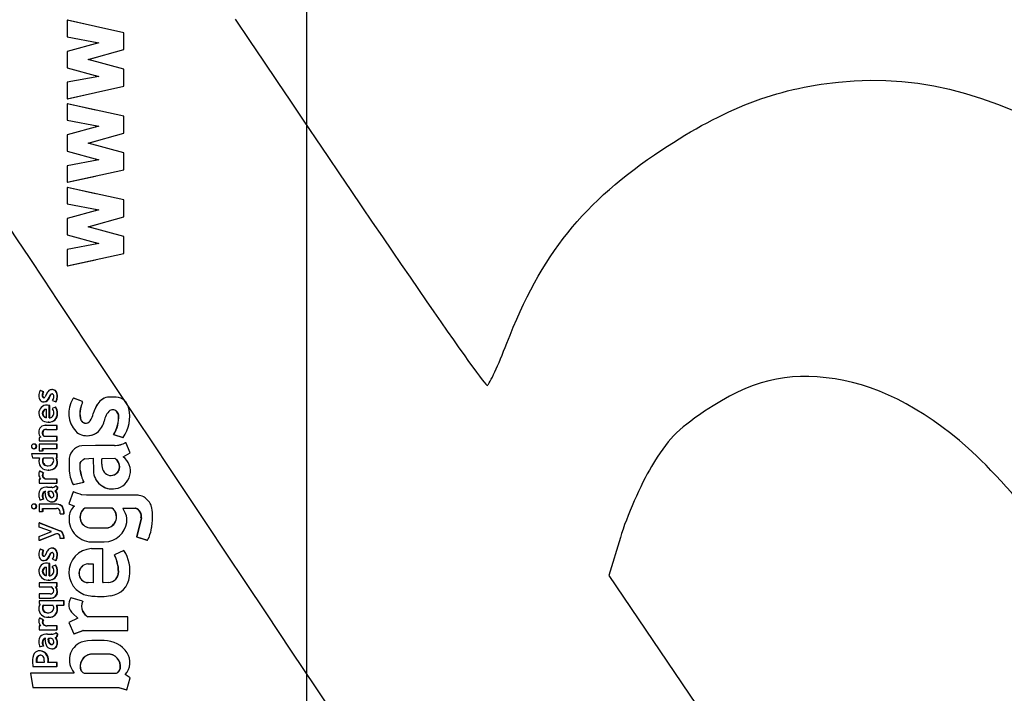
# Model space of a CAD drawing. Units: millimetres. Extents: x 0 to 356, y -76 to 204.
# Drawn here: x 103 to 129, y 81 to 99 of the extents above; entities that cross this region are included whole.
import ezdxf
from ezdxf import colors
from ezdxf.entities.mleader import LeaderData, LeaderLine
from ezdxf.math import Vec2, Vec3

# ---------------------------------------------------------------- set-up
doc = ezdxf.new("R2010")
doc.units = ezdxf.units.MM
doc.layers.add('C-430-TPU-80-EM1', color=7, linetype='Continuous')
doc.layers.add('Predeterminado', color=7, linetype='Continuous')

# ---------------------------------------------------------------- blocks, each defined once
blk = doc.blocks.new('_DOT')
at = {"color": 0}
blk.add_line((0, 0), (-1, 0), dxfattribs=at)
at = {"color": 0, "const_width": 0.333}
blk.add_lwpolyline([(-0.1665, 0, 1), (0.1665, 0, 1)], format="xyb", close=True, dxfattribs=at)
blk = doc.blocks.new('SE')
at = {"layer": 'C-430-TPU-80-EM1', "color": 7, "linetype": 'Continuous'}
for p, q in [((110.399, 56.309), (110.399, 155.709)), ((104.055, 98.667), (104.047, 98.667)), ((105.55, 98.339), (104.047, 98.667)), ((104.047, 98.667), (104.047, 98.233)), ((104.799, 98.503), (104.055, 98.667)), ((104.047, 98.233), (104.885, 98.074)), ((105.55, 97.889), (105.55, 98.339)), ((104.885, 98.074), (104.047, 97.843)), ((104.604, 97.629), (105.55, 97.889)), ((104.798, 98.091), (104.884, 98.074)), ((104.884, 98.074), (104.798, 98.05)), ((104.884, 98.074), (104.885, 98.074)), ((104.047, 97.843), (104.047, 97.412)), ((104.606, 97.629), (104.604, 97.629)), ((105.55, 97.369), (104.604, 97.629)), ((104.606, 97.629), (104.799, 97.682)), ((104.799, 97.575), (104.606, 97.629)), ((104.047, 97.412), (104.885, 97.182)), ((105.55, 96.92), (105.55, 97.369)), ((104.885, 97.182), (104.047, 97.026)), ((104.798, 97.206), (104.884, 97.182)), ((104.884, 97.182), (104.798, 97.166)), ((104.884, 97.182), (104.885, 97.182)), ((104.047, 97.026), (104.047, 96.589)), ((104.047, 96.589), (105.55, 96.92)), ((104.055, 96.589), (104.047, 96.589)), ((104.055, 96.589), (104.799, 96.755)), ((104.799, 96.755), (104.799, 96.755)), ((104.055, 96.452), (104.047, 96.452)), ((105.55, 96.125), (104.047, 96.452)), ((104.047, 96.452), (104.047, 96.019)), ((104.799, 96.288), (104.055, 96.452)), ((105.55, 95.674), (105.55, 96.125)), ((104.047, 96.019), (104.885, 95.861)), ((104.885, 95.861), (104.047, 95.63)), ((104.798, 95.877), (104.884, 95.861)), ((104.884, 95.861), (104.798, 95.836)), ((104.884, 95.861), (104.885, 95.861)), ((104.047, 95.63), (104.047, 95.197)), ((104.604, 95.414), (105.55, 95.674)), ((104.606, 95.414), (104.604, 95.414)), ((105.55, 95.155), (104.604, 95.414)), ((104.606, 95.414), (104.799, 95.468)), ((104.799, 95.361), (104.606, 95.414)), ((104.047, 95.197), (104.885, 94.969)), ((104.798, 94.993), (104.884, 94.969)), ((105.55, 94.706), (105.55, 95.155)), ((104.885, 94.969), (104.047, 94.811)), ((104.047, 94.811), (104.047, 94.376)), ((104.884, 94.969), (104.798, 94.952)), ((104.884, 94.969), (104.885, 94.969)), ((104.047, 94.376), (105.55, 94.706)), ((104.055, 94.376), (104.799, 94.541)), ((104.799, 94.541), (104.799, 94.541)), ((104.055, 94.376), (104.047, 94.376)), ((104.055, 94.238), (104.047, 94.238)), ((105.55, 93.91), (104.047, 94.238)), ((104.047, 94.238), (104.047, 93.804)), ((104.799, 94.074), (104.055, 94.238)), ((104.047, 93.804), (104.885, 93.646)), ((105.55, 93.46), (105.55, 93.91)), ((104.885, 93.646), (104.047, 93.415)), ((104.604, 93.2), (105.55, 93.46)), ((104.798, 93.663), (104.884, 93.646)), ((104.884, 93.646), (104.798, 93.622)), ((104.884, 93.646), (104.885, 93.646)), ((104.047, 93.415), (104.047, 92.983)), ((104.606, 93.2), (104.604, 93.2)), ((105.55, 92.94), (104.604, 93.2)), ((104.606, 93.2), (104.799, 93.253)), ((104.799, 93.146), (104.606, 93.2)), ((104.047, 92.983), (104.885, 92.754)), ((105.55, 92.491), (105.55, 92.94)), ((104.885, 92.754), (104.047, 92.597)), ((104.798, 92.778), (104.884, 92.754)), ((104.884, 92.754), (104.798, 92.738)), ((104.884, 92.754), (104.885, 92.754)), ((104.047, 92.597), (104.047, 92.162)), ((104.047, 92.162), (105.55, 92.491)), ((104.055, 92.162), (104.047, 92.162)), ((104.055, 92.162), (104.799, 92.326)), ((104.799, 92.326), (104.799, 92.326)), ((103.341, 88.857), (103.326, 88.857)), ((103.412, 88.826), (103.326, 88.857)), ((103.426, 88.826), (103.341, 88.857)), ((103.395, 88.727), (103.381, 88.727)), ((103.426, 88.826), (103.412, 88.826)), ((103.497, 88.769), (103.459, 88.689)), ((103.563, 88.677), (103.603, 88.752)), ((103.575, 88.677), (103.615, 88.752)), ((103.615, 88.752), (103.603, 88.752)), ((103.651, 88.884), (103.64, 88.884)), ((103.753, 88.836), (103.742, 88.836)), ((103.436, 88.557), (103.422, 88.557)), ((103.522, 88.475), (103.509, 88.475)), ((103.57, 88.466), (103.509, 88.475)), ((103.582, 88.466), (103.522, 88.475)), ((103.575, 88.677), (103.563, 88.677)), ((103.582, 88.466), (103.57, 88.466)), ((103.57, 88.136), (103.57, 88.466)), ((103.582, 88.136), (103.582, 88.466)), ((103.653, 88.597), (103.74, 88.559)), ((103.74, 88.559), (103.772, 88.631)), ((103.751, 88.559), (103.74, 88.559)), ((103.751, 88.559), (103.782, 88.631)), ((103.772, 88.631), (103.78, 88.705)), ((103.782, 88.631), (103.772, 88.631)), ((103.79, 88.705), (103.78, 88.705)), ((103.782, 88.631), (103.79, 88.705)), ((104.214, 88.659), (104.193, 88.638)), ((104.22, 88.659), (104.214, 88.659)), ((104.452, 88.566), (104.214, 88.659)), ((104.455, 88.566), (104.22, 88.659)), ((104.447, 88.531), (104.452, 88.566)), ((104.45, 88.531), (104.447, 88.531)), ((104.45, 88.531), (104.455, 88.566)), ((104.455, 88.566), (104.452, 88.566)), ((104.855, 88.51), (104.856, 88.51)), ((104.983, 88.635), (104.985, 88.635)), ((105.347, 88.684), (105.159, 88.684)), ((103.399, 88.254), (103.385, 88.254)), ((103.487, 88.366), (103.487, 88.14)), ((103.732, 88.422), (103.649, 88.38)), ((103.742, 88.422), (103.732, 88.422)), ((103.79, 88.252), (103.78, 88.252)), ((104.798, 88.408), (104.798, 88.408)), ((105.279, 88.346), (105.284, 88.346)), ((105.403, 88.207), (105.409, 88.207)), ((103.487, 87.938), (103.474, 87.938)), ((103.771, 87.937), (103.484, 87.937)), ((103.535, 88.023), (103.547, 88.023)), ((103.554, 88.023), (103.542, 88.023)), ((103.554, 88.022), (103.566, 88.022)), ((103.728, 88.084), (103.717, 88.084)), ((103.782, 87.937), (103.771, 87.937)), ((103.771, 87.828), (103.771, 87.937)), ((103.782, 87.828), (103.782, 87.937)), ((104.409, 88.08), (104.405, 88.08)), ((104.519, 87.999), (104.517, 87.999)), ((103.399, 87.732), (103.385, 87.732)), ((103.412, 87.681), (103.398, 87.681)), ((103.426, 87.806), (103.412, 87.806)), ((103.5, 87.828), (103.771, 87.828)), ((103.782, 87.828), (103.771, 87.828)), ((105.275, 87.695), (105.28, 87.695)), ((105.275, 87.695), (105.521, 87.613)), ((105.28, 87.695), (105.529, 87.613)), ((103.176, 87.443), (103.16, 87.443)), ((103.221, 87.424), (103.205, 87.424)), ((103.348, 87.628), (103.304, 87.608)), ((103.304, 87.608), (103.304, 87.53)), ((103.304, 87.53), (103.771, 87.53)), ((103.771, 87.435), (103.304, 87.435)), ((103.304, 87.435), (103.304, 87.266)), ((103.771, 87.639), (103.432, 87.639)), ((103.782, 87.639), (103.771, 87.639)), ((103.771, 87.53), (103.771, 87.639)), ((103.782, 87.53), (103.771, 87.53)), ((103.782, 87.435), (103.771, 87.435)), ((103.771, 87.326), (103.771, 87.435)), ((103.782, 87.53), (103.782, 87.639)), ((103.782, 87.326), (103.782, 87.435)), ((104.558, 87.663), (104.56, 87.663)), ((105.521, 87.613), (105.529, 87.613)), ((105.593, 87.485), (105.601, 87.485)), ((105.715, 87.209), (105.601, 87.485)), ((103.771, 87.182), (103.102, 87.182)), ((103.102, 87.182), (103.129, 87.073)), ((103.176, 87.317), (103.16, 87.317)), ((103.221, 87.336), (103.205, 87.336)), ((103.239, 87.38), (103.223, 87.38)), ((103.304, 87.266), (103.393, 87.266)), ((103.393, 87.326), (103.771, 87.326)), ((103.393, 87.266), (103.393, 87.326)), ((103.407, 87.266), (103.393, 87.266)), ((103.407, 87.266), (103.407, 87.326)), ((103.782, 87.326), (103.771, 87.326)), ((103.782, 87.182), (103.771, 87.182)), ((103.771, 87.073), (103.771, 87.182)), ((103.782, 87.073), (103.782, 87.182)), ((105.296, 87.408), (104.436, 87.398)), ((105.291, 87.408), (104.796, 87.403)), ((104.796, 87.403), (104.796, 87.403)), ((105.291, 87.408), (105.296, 87.408)), ((105.529, 87.106), (105.715, 87.209)), ((103.129, 87.073), (103.315, 87.073)), ((103.401, 87.001), (103.387, 87.001)), ((103.415, 87.073), (103.66, 87.073)), ((103.441, 86.902), (103.427, 86.902)), ((103.743, 87.073), (103.771, 87.073)), ((103.779, 87.027), (103.769, 87.027)), ((103.78, 86.961), (103.769, 87.027)), ((103.782, 87.073), (103.771, 87.073)), ((103.79, 86.961), (103.779, 87.027)), ((103.79, 86.961), (103.78, 86.961)), ((104.095, 86.988), (104.095, 86.783)), ((104.385, 86.896), (104.39, 86.952)), ((104.389, 86.896), (104.385, 86.896)), ((104.385, 86.753), (104.385, 86.896)), ((104.389, 86.896), (104.394, 86.952)), ((104.389, 86.753), (104.389, 86.896)), ((104.39, 86.952), (104.411, 86.978)), ((104.394, 86.952), (104.39, 86.952)), ((104.394, 86.952), (104.414, 86.978)), ((104.411, 86.978), (104.457, 87.024)), ((104.414, 86.978), (104.411, 86.978)), ((104.414, 86.978), (104.461, 87.024)), ((104.457, 87.024), (104.483, 87.045)), ((104.461, 87.024), (104.457, 87.024)), ((104.461, 87.024), (104.486, 87.045)), ((104.483, 87.045), (104.499, 87.05)), ((104.486, 87.045), (104.483, 87.045)), ((104.486, 87.045), (104.502, 87.05)), ((104.499, 87.05), (104.731, 87.065)), ((104.502, 87.05), (104.499, 87.05)), ((104.502, 87.05), (104.732, 87.065)), ((104.731, 87.065), (104.739, 86.734)), ((104.959, 87.055), (104.985, 87.06)), ((104.964, 86.906), (104.959, 87.055)), ((104.985, 87.06), (105.311, 87.065)), ((105.416, 86.924), (105.423, 86.924)), ((103.325, 86.722), (103.31, 86.722)), ((103.404, 86.676), (103.31, 86.722)), ((103.417, 86.676), (103.325, 86.722)), ((103.417, 86.676), (103.404, 86.676)), ((103.536, 86.754), (103.549, 86.754)), ((103.557, 86.754), (103.544, 86.754)), ((103.558, 86.753), (103.57, 86.753)), ((103.728, 86.809), (103.718, 86.809)), ((104.389, 86.753), (104.385, 86.753)), ((103.345, 86.516), (103.304, 86.516)), ((103.304, 86.516), (103.304, 86.407)), ((103.304, 86.407), (103.771, 86.407)), ((103.399, 86.613), (103.385, 86.613)), ((103.433, 86.546), (103.419, 86.546)), ((103.771, 86.516), (103.504, 86.516)), ((103.782, 86.516), (103.771, 86.516)), ((103.771, 86.407), (103.771, 86.516)), ((103.782, 86.407), (103.771, 86.407)), ((103.782, 86.407), (103.782, 86.516)), ((104.204, 86.368), (104.481, 86.436)), ((104.209, 86.368), (104.484, 86.436)), ((104.484, 86.436), (104.481, 86.436)), ((103.462, 86.145), (103.468, 86.19)), ((103.507, 86.299), (103.494, 86.299)), ((103.527, 86.297), (103.627, 86.297)), ((103.545, 86.148), (103.551, 86.19)), ((103.557, 86.148), (103.545, 86.148)), ((103.551, 86.19), (103.595, 86.19)), ((103.557, 86.148), (103.563, 86.19)), ((103.638, 86.297), (103.627, 86.297)), ((103.735, 86.201), (103.724, 86.201)), ((103.755, 86.334), (103.744, 86.334)), ((103.772, 86.226), (103.762, 86.226)), ((103.774, 86.149), (103.764, 86.149)), ((103.784, 86.305), (103.774, 86.305)), ((103.774, 86.305), (103.78, 86.267)), ((103.79, 86.267), (103.78, 86.267)), ((103.784, 86.305), (103.79, 86.267)), ((104.204, 86.178), (104.09, 85.861)), ((104.209, 86.368), (104.204, 86.368)), ((104.209, 86.178), (104.204, 86.178)), ((104.297, 86.137), (104.204, 86.178)), ((104.302, 86.137), (104.209, 86.178)), ((104.302, 86.137), (104.297, 86.137)), ((104.323, 86.132), (104.297, 86.137)), ((104.327, 86.132), (104.302, 86.137)), ((104.327, 86.132), (104.323, 86.132)), ((104.385, 86.112), (104.323, 86.132)), ((104.389, 86.112), (104.327, 86.132)), ((104.389, 86.112), (104.385, 86.112)), ((104.426, 86.101), (104.385, 86.112)), ((104.43, 86.101), (104.389, 86.112)), ((105.227, 86.253), (105.231, 86.253)), ((103.176, 85.853), (103.16, 85.853)), ((103.406, 85.982), (103.32, 85.958)), ((103.335, 85.958), (103.32, 85.958)), ((103.419, 85.982), (103.335, 85.958)), ((103.399, 86.085), (103.385, 86.085)), ((103.419, 85.982), (103.406, 85.982)), ((103.646, 85.911), (103.635, 85.911)), ((103.64, 85.91), (103.652, 85.91)), ((103.752, 85.954), (103.742, 85.954)), ((103.79, 86.072), (103.78, 86.072)), ((104.09, 85.861), (104.235, 85.799)), ((104.43, 86.101), (104.426, 86.101)), ((104.561, 86.091), (104.426, 86.101)), ((104.563, 86.091), (104.43, 86.101)), ((104.563, 86.091), (104.561, 86.091)), ((105.927, 86.091), (104.561, 86.091)), ((105.948, 86.081), (105.927, 86.091)), ((106, 86.071), (105.948, 86.081)), ((106.031, 86.06), (106, 86.071)), ((106.072, 86.04), (106.031, 86.06)), ((106.088, 86.035), (106.072, 86.04)), ((106.113, 86.014), (106.088, 86.035)), ((106.222, 85.907), (106.113, 86.014)), ((106.243, 85.866), (106.222, 85.907)), ((106.264, 85.84), (106.243, 85.866)), ((103.176, 85.728), (103.16, 85.728)), ((103.221, 85.835), (103.205, 85.835)), ((103.221, 85.746), (103.205, 85.746)), ((103.239, 85.791), (103.223, 85.791)), ((103.76, 85.847), (103.304, 85.847)), ((103.304, 85.847), (103.304, 85.654)), ((103.304, 85.654), (103.393, 85.654)), ((103.393, 85.738), (103.761, 85.738)), ((103.393, 85.654), (103.393, 85.738)), ((103.407, 85.654), (103.393, 85.654)), ((103.407, 85.654), (103.407, 85.738)), ((103.781, 85.847), (103.771, 85.847)), ((103.857, 85.59), (103.954, 85.59)), ((103.916, 85.784), (103.907, 85.784)), ((103.963, 85.59), (103.954, 85.59)), ((105.237, 85.743), (104.509, 85.743)), ((105.521, 85.748), (105.854, 85.743)), ((105.534, 85.712), (105.529, 85.748)), ((105.529, 85.748), (105.865, 85.743)), ((105.854, 85.743), (105.865, 85.743)), ((106.269, 85.814), (106.264, 85.84)), ((106.279, 85.773), (106.269, 85.814)), ((106.289, 85.753), (106.279, 85.773)), ((106.3, 85.681), (106.289, 85.753)), ((106.31, 85.64), (106.3, 85.681)), ((106.31, 85.415), (106.31, 85.64)), ((103.319, 85.351), (103.304, 85.351)), ((103.304, 85.351), (103.846, 85.147)), ((103.304, 85.238), (103.304, 85.351)), ((103.319, 85.351), (103.855, 85.147)), ((106.001, 85.484), (105.878, 84.981)), ((106.013, 85.484), (105.889, 84.981)), ((106.001, 85.484), (106.013, 85.484)), ((106.289, 85.251), (106.3, 85.343)), ((106.3, 85.343), (106.31, 85.415)), ((103.626, 85.124), (103.304, 85.238)), ((103.304, 84.997), (103.626, 85.124)), ((103.855, 85.147), (103.846, 85.147)), ((103.932, 85.073), (103.923, 85.073)), ((104.685, 85.22), (105.089, 85.22)), ((106.238, 85.046), (106.258, 85.107)), ((106.258, 85.107), (106.269, 85.158)), ((106.269, 85.158), (106.279, 85.22)), ((106.279, 85.22), (106.289, 85.251)), ((103.665, 85.03), (103.304, 84.884)), ((103.304, 84.884), (103.304, 84.997)), ((103.319, 84.884), (103.304, 84.884)), ((103.677, 85.03), (103.319, 84.884)), ((103.677, 85.03), (103.665, 85.03)), ((103.954, 84.94), (103.857, 84.94)), ((103.963, 84.94), (103.954, 84.94)), ((104.708, 84.85), (104.709, 84.85)), ((104.748, 84.851), (104.747, 84.851)), ((104.747, 84.851), (105.026, 84.851)), ((105.026, 84.851), (105.151, 84.861)), ((105.878, 84.981), (105.889, 84.981)), ((105.878, 84.981), (106.157, 84.897)), ((105.889, 84.981), (106.17, 84.897)), ((106.157, 84.897), (106.17, 84.897)), ((103.341, 84.656), (103.326, 84.656)), ((103.412, 84.624), (103.326, 84.656)), ((103.426, 84.624), (103.341, 84.656)), ((103.426, 84.624), (103.412, 84.624)), ((103.497, 84.567), (103.459, 84.487)), ((103.563, 84.476), (103.603, 84.55)), ((103.575, 84.476), (103.615, 84.55)), ((103.615, 84.55), (103.603, 84.55)), ((103.651, 84.682), (103.64, 84.682)), ((103.753, 84.634), (103.742, 84.634)), ((104.687, 84.671), (104.686, 84.671)), ((104.99, 84.665), (104.686, 84.671)), ((104.819, 84.668), (104.687, 84.671)), ((104.99, 83.79), (104.99, 84.665)), ((105.542, 84.62), (105.296, 84.508)), ((105.549, 84.62), (105.301, 84.508)), ((105.542, 84.62), (105.549, 84.62)), ((103.395, 84.525), (103.381, 84.525)), ((103.436, 84.355), (103.422, 84.355)), ((103.522, 84.291), (103.509, 84.291)), ((103.57, 84.282), (103.509, 84.291)), ((103.582, 84.282), (103.522, 84.291)), ((103.575, 84.476), (103.563, 84.476)), ((103.653, 84.396), (103.74, 84.357)), ((103.74, 84.357), (103.772, 84.429)), ((103.751, 84.357), (103.74, 84.357)), ((103.751, 84.357), (103.782, 84.429)), ((103.772, 84.429), (103.78, 84.504)), ((103.782, 84.429), (103.772, 84.429)), ((103.79, 84.504), (103.78, 84.504)), ((103.782, 84.429), (103.79, 84.504)), ((105.296, 84.508), (105.301, 84.508)), ((103.399, 84.07), (103.385, 84.07)), ((103.487, 84.182), (103.487, 83.956)), ((103.582, 84.282), (103.57, 84.282)), ((103.57, 83.952), (103.57, 84.282)), ((103.582, 83.952), (103.582, 84.282)), ((103.732, 84.238), (103.649, 84.196)), ((103.742, 84.238), (103.732, 84.238)), ((103.79, 84.068), (103.78, 84.068)), ((104.596, 84.267), (104.731, 84.272)), ((104.599, 84.267), (104.596, 84.267)), ((104.599, 84.267), (104.732, 84.272)), ((104.731, 84.272), (104.731, 83.77)), ((105.403, 84.062), (105.41, 84.062)), ((103.771, 83.769), (103.304, 83.769)), ((103.304, 83.769), (103.304, 83.66)), ((103.535, 83.839), (103.547, 83.839)), ((103.554, 83.839), (103.542, 83.839)), ((103.554, 83.838), (103.566, 83.838)), ((103.728, 83.9), (103.717, 83.9)), ((103.782, 83.769), (103.771, 83.769)), ((103.771, 83.66), (103.771, 83.769)), ((103.782, 83.66), (103.782, 83.769)), ((104.599, 83.773), (104.596, 83.773)), ((104.731, 83.77), (104.596, 83.773)), ((104.732, 83.77), (104.599, 83.773)), ((105.011, 83.77), (104.99, 83.79)), ((105.137, 83.775), (105.009, 83.77)), ((105.14, 83.775), (105.011, 83.77)), ((105.137, 83.775), (105.14, 83.775)), ((103.304, 83.66), (103.625, 83.66)), ((103.766, 83.597), (103.732, 83.66)), ((103.732, 83.66), (103.771, 83.66)), ((103.776, 83.597), (103.743, 83.66)), ((103.776, 83.597), (103.766, 83.597)), ((103.78, 83.523), (103.766, 83.597)), ((103.782, 83.66), (103.771, 83.66)), ((103.79, 83.523), (103.776, 83.597)), ((103.79, 83.523), (103.78, 83.523)), ((103.598, 83.471), (103.304, 83.471)), ((103.304, 83.471), (103.304, 83.362)), ((103.304, 83.362), (103.607, 83.362)), ((103.954, 83.287), (103.304, 83.287)), ((103.304, 83.287), (103.304, 83.217)), ((103.619, 83.362), (103.607, 83.362)), ((103.963, 83.287), (103.954, 83.287)), ((103.954, 83.178), (103.954, 83.287)), ((103.963, 83.178), (103.963, 83.287)), ((104.148, 83.37), (104.141, 83.37)), ((104.452, 83.278), (104.141, 83.37)), ((104.455, 83.278), (104.148, 83.37)), ((104.455, 83.278), (104.452, 83.278)), ((104.665, 83.419), (104.667, 83.419)), ((103.304, 83.217), (103.332, 83.199)), ((103.401, 83.102), (103.387, 83.102)), ((103.414, 83.178), (103.665, 83.178)), ((103.443, 83.004), (103.429, 83.004)), ((103.758, 83.178), (103.954, 83.178)), ((103.79, 83.071), (103.78, 83.071)), ((103.963, 83.178), (103.954, 83.178)), ((104.455, 83.011), (104.452, 83.011)), ((103.325, 82.834), (103.31, 82.834)), ((103.404, 82.788), (103.31, 82.834)), ((103.417, 82.788), (103.325, 82.834)), ((103.399, 82.724), (103.385, 82.724)), ((103.417, 82.788), (103.404, 82.788)), ((103.532, 82.855), (103.544, 82.855)), ((103.554, 82.855), (103.541, 82.855)), ((103.555, 82.855), (103.568, 82.855)), ((103.728, 82.912), (103.717, 82.912)), ((104.328, 82.827), (104.09, 82.714)), ((104.198, 82.95), (104.328, 82.827)), ((104.589, 82.868), (104.587, 82.868)), ((105.653, 82.868), (104.587, 82.868)), ((105.653, 82.499), (105.653, 82.868)), ((103.345, 82.628), (103.304, 82.628)), ((103.304, 82.628), (103.304, 82.519)), ((103.304, 82.519), (103.771, 82.519)), ((103.433, 82.657), (103.419, 82.657)), ((103.771, 82.628), (103.504, 82.628)), ((103.782, 82.628), (103.771, 82.628)), ((103.771, 82.519), (103.771, 82.628)), ((103.782, 82.519), (103.771, 82.519)), ((103.782, 82.519), (103.782, 82.628)), ((104.09, 82.714), (104.224, 82.417)), ((104.224, 82.417), (104.462, 82.499)), ((104.23, 82.417), (104.466, 82.499)), ((104.466, 82.499), (104.462, 82.499)), ((104.462, 82.499), (105.653, 82.499)), ((103.462, 82.255), (103.468, 82.3)), ((103.507, 82.409), (103.494, 82.409)), ((103.527, 82.407), (103.627, 82.407)), ((103.545, 82.258), (103.551, 82.3)), ((103.557, 82.258), (103.545, 82.258)), ((103.551, 82.3), (103.595, 82.3)), ((103.557, 82.258), (103.563, 82.3)), ((103.638, 82.407), (103.627, 82.407)), ((103.735, 82.311), (103.724, 82.311)), ((103.755, 82.444), (103.744, 82.444)), ((103.772, 82.335), (103.762, 82.335)), ((103.774, 82.259), (103.764, 82.259)), ((103.784, 82.415), (103.774, 82.415)), ((103.774, 82.415), (103.78, 82.377)), ((103.79, 82.377), (103.78, 82.377)), ((103.784, 82.415), (103.79, 82.377)), ((104.23, 82.417), (104.224, 82.417)), ((104.695, 82.237), (104.581, 82.227)), ((105.026, 82.237), (104.695, 82.237)), ((103.326, 81.967), (103.312, 81.967)), ((103.333, 81.967), (103.319, 81.967)), ((103.406, 82.091), (103.32, 82.068)), ((103.335, 82.068), (103.32, 82.068)), ((103.419, 82.091), (103.335, 82.068)), ((103.399, 82.195), (103.385, 82.195)), ((103.419, 82.091), (103.406, 82.091)), ((103.646, 82.02), (103.635, 82.02)), ((103.64, 82.02), (103.652, 82.02)), ((103.752, 82.064), (103.742, 82.064)), ((103.79, 82.182), (103.78, 82.182)), ((103.127, 81.677), (103.132, 81.546)), ((103.245, 81.693), (103.229, 81.693)), ((103.231, 81.659), (103.229, 81.693)), ((103.247, 81.659), (103.245, 81.693)), ((103.437, 81.704), (103.434, 81.659)), ((103.536, 81.659), (103.539, 81.71)), ((103.551, 81.71), (103.539, 81.71)), ((103.548, 81.659), (103.551, 81.71)), ((105.109, 81.879), (104.737, 81.879)), ((103.132, 81.546), (103.771, 81.546)), ((103.434, 81.659), (103.231, 81.659)), ((103.771, 81.659), (103.536, 81.659)), ((103.782, 81.659), (103.771, 81.659)), ((103.771, 81.546), (103.771, 81.659)), ((103.782, 81.546), (103.771, 81.546)), ((103.782, 81.546), (103.782, 81.659)), ((104.394, 81.505), (104.39, 81.505)), ((105.45, 81.505), (105.456, 81.505)), ((104.224, 81.371), (103.074, 81.371)), ((103.074, 81.371), (103.137, 80.997)), ((104.224, 81.392), (104.224, 81.371)), ((104.493, 81.371), (105.353, 81.371)), ((105.715, 81.251), (105.58, 81.341)), ((105.622, 80.931), (105.715, 81.251)), ((103.137, 80.997), (105.41, 80.997)), ((105.403, 80.997), (105.614, 80.931)), ((105.41, 80.997), (105.622, 80.931)), ((105.614, 80.931), (105.622, 80.931))]:
    blk.add_line(p, q, dxfattribs=at)
for centre, radius, start, end in [((103.591, 88.721), 0.298, 152.7527, 180.0494), ((103.49, 88.713), 0.196, 177.8705, 214.2535), ((103.528, 88.735), 0.147, 141.9186, 183.1418), ((103.432, 88.721), 0.0514, 173.536, 263.7139), ((103.446, 88.721), 0.0517, 173.7571, 262.9376), ((103.543, 88.735), 0.149, 142.2923, 183.0933), ((103.689, 88.705), 0.202, 131.0799, 161.5651), ((103.637, 88.749), 0.135, 88.9188, 126.8385), ((103.646, 88.712), 0.0584, 89.5103, 137.7817), ((103.658, 88.713), 0.0578, 89.6665, 138.0461), ((103.642, 88.755), 0.129, 38.8899, 90.9473), ((103.638, 88.716), 0.055, 350.5103, 80.7709), ((103.653, 88.756), 0.128, 38.6384, 90.7596), ((103.571, 88.716), 0.209, 357.0096, 34.9739), ((103.579, 88.716), 0.211, 357.1128, 34.5699), ((103.42, 88.674), 0.117, 217.2639, 270.8638), ((103.505, 88.258), 0.217, 88.9738, 134.0068), ((103.402, 88.723), 0.167, 276.8096, 344.2396), ((103.423, 88.712), 0.0423, 273.8376, 326.1945), ((103.415, 88.722), 0.167, 277.2912, 344.3216), ((103.518, 88.708), 0.175, 320.705, 359.7669), ((104.796, 88.261), 0.711, 147.9676, 222.6062), ((104.996, 88.253), 0.616, 153.1782, 196.327), ((105.007, 88.253), 0.623, 153.4765, 196.132), ((105.735, 87.946), 1.045, 147.3168, 162.8517), ((105.743, 87.947), 1.051, 147.5926, 153.9562), ((105.207, 88.277), 0.422, 122.0568, 146.5199), ((105.208, 88.275), 0.423, 121.7439, 146.263), ((105.155, 88.359), 0.325, 90.0609, 121.964), ((105.159, 88.354), 0.33, 89.9822, 121.742), ((105.321, 88.322), 0.363, 10.327, 85.8709), ((103.519, 88.26), 0.226, 136.9259, 181.8735), ((103.522, 88.254), 0.228, 180.2337, 225.6551), ((103.498, 88.253), 0.113, 95.8165, 179.5727), ((103.507, 88.26), 0.122, 182.8587, 260.4571), ((103.513, 88.253), 0.114, 103.3201, 179.4634), ((103.521, 88.261), 0.123, 182.9456, 253.3723), ((103.536, 88.277), 0.152, 356.452, 42.3384), ((103.549, 88.262), 0.139, 320.8086, 2.5365), ((103.549, 88.243), 0.231, 316.6393, 2.222), ((103.557, 88.243), 0.233, 317.079, 2.1558), ((103.522, 88.271), 0.258, 355.6721, 35.703), ((103.53, 88.271), 0.26, 355.7177, 35.3619), ((104.174, 88.378), 0.576, 326.1577, 347.5386), ((105.458, 88), 0.434, 130.3891, 173.5349), ((105.254, 88.177), 0.172, 79.9742, 116.6931), ((105.249, 88.18), 0.169, 79.9686, 89.7166), ((104.535, 88.152), 0.87, 328.312, 3.6053), ((105.251, 88.196), 0.152, 4.0021, 79.562), ((104.551, 88.152), 0.86, 327.9485, 3.6993), ((105.258, 88.197), 0.152, 3.9261, 80.2047), ((104.718, 88.172), 0.984, 325.4144, 12.631), ((103.473, 87.739), 0.199, 87.0768, 130.7281), ((103.534, 88.276), 0.253, 227.0804, 271.6063), ((103.554, 88.268), 0.246, 267.1609, 311.5438), ((103.566, 88.265), 0.242, 269.9532, 311.8418), ((103.568, 88.26), 0.124, 270.9175, 316.087), ((104.541, 88.149), 0.152, 207.1261, 260.7555), ((104.545, 88.148), 0.152, 206.9326, 260.4057), ((104.539, 88.134), 0.137, 260.566, 326.0163), ((104.541, 88.133), 0.136, 260.7938, 273.3308), ((104.425, 88.211), 0.623, 311.7882, 344.9201), ((103.471, 87.765), 0.178, 135.8476, 182.1887), ((103.458, 87.75), 0.165, 177.1021, 227.9281), ((103.477, 87.74), 0.0921, 134.1619, 184.8823), ((103.498, 87.735), 0.113, 181.6081, 208.3949), ((103.505, 87.732), 0.118, 205.5426, 231.9891), ((103.492, 87.739), 0.0932, 134.6827, 184.7339), ((103.513, 87.735), 0.114, 181.6237, 208.0953), ((103.488, 87.694), 0.135, 84.8317, 124.1189), ((103.519, 87.732), 0.118, 205.3306, 231.645), ((103.501, 87.697), 0.132, 89.9506, 124.4225), ((104.524, 88.011), 0.342, 222.535, 252.8093), ((104.567, 88.149), 0.486, 252.7693, 304.1222), ((104.569, 88.143), 0.48, 268.9003, 295.0925), ((103.159, 87.38), 0.0628, 134.7639, 179.8088), ((103.16, 87.379), 0.0638, 90.0241, 134.6084), ((103.16, 87.379), 0.0639, 45.399, 89.9685), ((103.176, 87.38), 0.0628, 44.996, 89.9696), ((103.161, 87.38), 0.0627, 0.1498, 45.2775), ((103.176, 87.38), 0.0627, 359.991, 45.0316), ((105.322, 87.948), 0.54, 267.1723, 301.0878), ((105.317, 87.94), 0.532, 270.0121, 301.3063), ((103.159, 87.38), 0.0627, 180.1646, 225.2675), ((103.16, 87.381), 0.0638, 225.3793, 269.9884), ((103.16, 87.381), 0.0638, 270.0192, 314.6133), ((103.176, 87.38), 0.0627, 270.0136, 315.0209), ((103.161, 87.38), 0.0627, 314.7293, 359.8385), ((103.176, 87.38), 0.0627, 314.9729, 359.9996), ((104.483, 87.012), 0.389, 96.9389, 183.4541), ((103.505, 86.979), 0.212, 153.7231, 180.5821), ((103.509, 86.976), 0.215, 179.8189, 227.472), ((103.502, 86.997), 0.115, 139.0665, 178.2537), ((103.516, 86.995), 0.129, 177.453, 226.5249), ((103.517, 86.997), 0.116, 139.4341, 178.2712), ((103.531, 86.995), 0.13, 177.553, 226.0304), ((103.531, 87.038), 0.172, 232.6964, 273.6233), ((103.544, 87.036), 0.169, 232.3703, 270.0581), ((103.546, 87.009), 0.142, 268.4184, 358.3709), ((103.618, 87.025), 0.0639, 16.9836, 48.8526), ((103.589, 87.001), 0.0997, 2.5769, 25.2386), ((103.579, 86.955), 0.201, 313.6286, 1.9245), ((103.587, 86.955), 0.203, 314.1099, 1.8409), ((103.668, 87), 0.104, 15.0905, 44.1793), ((103.678, 87), 0.104, 14.9695, 43.8115), ((105.295, 86.885), 0.332, 176.2728, 206.1986), ((105.205, 86.842), 0.232, 206.4741, 20.7219), ((105.202, 86.84), 0.23, 269.9703, 21.3321), ((105.124, 86.809), 0.314, 21.3976, 54.5674), ((105.131, 86.809), 0.313, 21.5703, 54.9484), ((105.248, 86.726), 0.472, 279.5787, 53.5683), ((103.461, 86.648), 0.167, 153.7067, 183.6699), ((103.453, 86.634), 0.159, 178.8483, 227.6776), ((103.536, 87.019), 0.266, 229.4671, 271.7787), ((103.502, 86.613), 0.117, 147.2282, 180.0393), ((103.518, 86.613), 0.119, 147.5876, 179.9869), ((103.558, 87.009), 0.256, 266.8954, 308.5913), ((103.57, 87.005), 0.252, 269.9473, 308.9004), ((105.001, 86.799), 0.907, 180.9857, 208.3619), ((105.368, 86.878), 0.991, 187.2842, 206.4875), ((105.381, 86.878), 1, 187.2212, 206.2348), ((105.236, 86.75), 0.497, 181.7518, 280.5342), ((103.474, 86.616), 0.0894, 182.4401, 232.2514), ((103.489, 86.616), 0.0902, 182.4778, 231.7499), ((103.502, 86.647), 0.13, 230.8503, 271.0153), ((103.515, 86.645), 0.128, 230.5306, 270.9815), ((105.233, 86.746), 0.494, 208.2834, 269.2774), ((103.509, 86.11), 0.217, 140.4945, 184.8704), ((103.494, 86.052), 0.248, 82.3709, 127.7203), ((103.48, 86.096), 0.0952, 96.9741, 186.3124), ((103.493, 86.097), 0.0943, 105.7537, 186.9187), ((103.745, 86.127), 0.284, 176.416, 213.2209), ((103.651, 86.126), 0.109, 168.1369, 258.4524), ((103.665, 86.127), 0.11, 168.4557, 257.6115), ((103.595, 86.092), 0.0979, 359.9232, 89.9702), ((103.651, 86.425), 0.13, 259.1992, 315.9454), ((103.663, 86.422), 0.127, 259.0118, 269.8864), ((103.695, 86.287), 0.0911, 288.6708, 317.6475), ((103.664, 86.113), 0.106, 19.9492, 55.7549), ((103.706, 86.286), 0.0898, 288.83, 318.0115), ((103.675, 86.113), 0.106, 19.6355, 55.5168), ((103.72, 86.281), 0.0587, 23.9008, 65.9383), ((103.731, 86.281), 0.0583, 23.5663, 65.7027), ((103.718, 86.268), 0.0612, 315.5097, 358.8591), ((103.582, 86.072), 0.198, 0.0209, 22.8785), ((103.728, 86.268), 0.0613, 315.7835, 358.9915), ((103.591, 86.072), 0.199, 359.9858, 22.6928), ((103.16, 85.789), 0.0638, 90.0124, 134.6083), ((103.16, 85.789), 0.0639, 45.4107, 89.9686), ((103.176, 85.79), 0.0628, 45.0079, 89.9696), ((103.6, 86.084), 0.307, 178.6106, 204.2539), ((103.616, 86.078), 0.232, 178.1209, 204.528), ((103.632, 86.078), 0.233, 178.0884, 204.3419), ((103.633, 86.069), 0.159, 217.9832, 270.741), ((103.625, 86.087), 0.0679, 274.1166, 4.2272), ((103.64, 86.051), 0.141, 267.6385, 316.1802), ((103.652, 86.048), 0.138, 267.5766, 316.6383), ((103.603, 86.063), 0.177, 321.7347, 2.8932), ((103.612, 86.063), 0.178, 322.0214, 2.9352), ((103.159, 85.79), 0.0628, 134.7639, 179.8088), ((103.159, 85.791), 0.0627, 180.1702, 225.257), ((103.16, 85.792), 0.0638, 225.3791, 269.9884), ((103.16, 85.792), 0.0638, 270.0192, 314.6133), ((103.176, 85.791), 0.0627, 270.0136, 315.0209), ((103.161, 85.79), 0.0627, 0.1603, 45.267), ((103.161, 85.791), 0.0627, 314.7343, 359.8384), ((103.176, 85.791), 0.0627, 0.0017, 45.0209), ((103.176, 85.791), 0.0627, 314.9779, 359.9996), ((103.771, 85.669), 0.179, 40.2814, 93.4638), ((103.77, 85.652), 0.086, 39.7428, 95.5192), ((103.781, 85.67), 0.177, 40.0434, 89.9541), ((103.655, 85.615), 0.203, 352.9262, 27.0782), ((103.639, 85.617), 0.317, 355.1827, 31.9596), ((103.643, 85.616), 0.321, 355.3014, 31.5819), ((104.514, 85.487), 0.419, 131.7644, 178.6227), ((104.67, 85.506), 0.286, 124.2275, 272.9846), ((104.674, 85.506), 0.287, 124.4592, 262.4558), ((105.06, 85.509), 0.29, 275.0877, 53.5642), ((105.066, 85.509), 0.29, 274.5157, 53.8384), ((104.995, 85.363), 0.642, 10.173, 32.9596), ((105.776, 85.528), 0.229, 348.9035, 69.9777), ((105.788, 85.528), 0.228, 348.9559, 70.4144), ((104.705, 85.461), 0.611, 176.6316, 273.9385), ((105.014, 85.459), 0.614, 282.9199, 1.5759), ((103.786, 85.007), 0.153, 25.4672, 66.7075), ((103.795, 85.008), 0.152, 25.1473, 66.4576), ((103.674, 84.945), 0.28, 358.8862, 27.1025), ((103.681, 84.945), 0.282, 358.8386, 26.9014), ((103.819, 84.719), 0.347, 94.2492, 116.2739), ((103.829, 84.726), 0.34, 94.2764, 116.5375), ((103.762, 84.971), 0.0997, 341.9102, 71.4846), ((105.939, 85.091), 0.302, 319.9563, 351.3313), ((103.591, 84.519), 0.298, 152.7527, 180.0494), ((103.528, 84.533), 0.147, 141.9186, 183.1418), ((103.543, 84.533), 0.149, 142.2923, 183.0933), ((103.689, 84.503), 0.202, 131.0799, 161.5651), ((103.637, 84.547), 0.135, 88.9188, 126.8385), ((103.646, 84.511), 0.0584, 89.5103, 137.7817), ((103.658, 84.512), 0.0578, 89.6665, 138.0462), ((103.642, 84.553), 0.129, 38.8899, 90.9473), ((103.638, 84.515), 0.055, 350.5103, 80.7709), ((103.653, 84.555), 0.128, 38.6384, 90.7596), ((103.571, 84.515), 0.209, 357.0096, 34.9739), ((103.579, 84.515), 0.211, 357.1128, 34.5699), ((104.719, 84.044), 0.628, 92.9831, 270.6629), ((104.759, 84.095), 0.949, 350.2099, 33.6251), ((103.49, 84.512), 0.196, 177.8704, 214.2535), ((103.42, 84.472), 0.117, 217.2639, 270.8638), ((103.505, 84.074), 0.217, 88.9738, 134.0068), ((103.432, 84.52), 0.0514, 173.536, 263.7139), ((103.446, 84.52), 0.0517, 173.7571, 262.9376), ((103.402, 84.521), 0.167, 276.8096, 344.2396), ((103.423, 84.511), 0.0423, 273.8376, 326.1945), ((103.415, 84.521), 0.167, 277.2912, 344.3215), ((103.518, 84.507), 0.175, 320.705, 359.7669), ((104.262, 84.022), 1.142, 1.9893, 25.1499), ((104.28, 84.023), 1.131, 1.9904, 25.41), ((103.519, 84.076), 0.226, 136.9259, 181.8735), ((103.522, 84.07), 0.228, 180.2337, 225.6551), ((103.498, 84.07), 0.113, 95.8165, 179.5727), ((103.507, 84.076), 0.122, 182.8587, 260.4571), ((103.513, 84.069), 0.114, 103.3201, 179.4634), ((103.521, 84.077), 0.123, 182.9456, 253.3723), ((103.536, 84.093), 0.152, 356.452, 42.3384), ((103.549, 84.078), 0.139, 320.8086, 2.5365), ((103.549, 84.059), 0.231, 316.6393, 2.222), ((103.557, 84.059), 0.233, 317.079, 2.1558), ((103.522, 84.087), 0.258, 355.6721, 35.703), ((103.53, 84.087), 0.26, 355.7177, 35.3619), ((104.602, 84.02), 0.247, 91.2519, 268.7481), ((104.606, 84.02), 0.247, 91.8463, 268.1537), ((105.126, 84.052), 0.278, 272.3008, 1.9626), ((105.131, 84.053), 0.279, 271.9717, 1.7067), ((103.534, 84.092), 0.253, 227.0804, 271.6063), ((103.554, 84.084), 0.246, 267.1609, 311.5437), ((103.566, 84.081), 0.242, 269.9532, 311.8418), ((103.568, 84.076), 0.124, 270.9175, 316.087), ((105.145, 83.974), 0.551, 276.0371, 355.7561), ((103.603, 83.556), 0.0849, 266.6029, 356.5167), ((103.613, 83.529), 0.167, 268.0829, 357.9899), ((103.624, 83.528), 0.166, 268.3419, 358.2998), ((103.583, 83.572), 0.0975, 28.5968, 65.0546), ((103.558, 83.551), 0.13, 0.0477, 31.4564), ((104.405, 83.192), 0.319, 145.9885, 229.4455), ((104.721, 83.144), 0.3, 153.6257, 206.3743), ((104.729, 83.144), 0.304, 154.0206, 205.9794), ((104.727, 84.044), 0.628, 264.5066, 270.0328), ((104.926, 85.201), 1.796, 263.6127, 278.8517), ((103.473, 83.088), 0.18, 141.8815, 179.7117), ((103.526, 83.085), 0.233, 178.9414, 224.6325), ((103.496, 83.106), 0.109, 138.6512, 181.8403), ((103.514, 83.099), 0.127, 178.2337, 228.1377), ((103.511, 83.106), 0.11, 139.0726, 181.7801), ((103.529, 83.099), 0.128, 178.3292, 227.631), ((103.534, 83.141), 0.173, 232.4282, 272.5156), ((103.547, 83.138), 0.17, 232.0952, 272.5199), ((103.55, 83.107), 0.139, 266.854, 356.769), ((103.556, 83.104), 0.132, 357.9409, 34.195), ((103.568, 83.062), 0.211, 314.757, 2.2778), ((103.577, 83.063), 0.213, 315.2262, 2.1956), ((103.563, 83.083), 0.216, 356.8482, 26.162), ((103.571, 83.082), 0.219, 356.9221, 25.8662), ((104.808, 83.21), 0.408, 209.2056, 237.1239), ((104.812, 83.209), 0.407, 208.9733, 236.7874), ((103.461, 82.76), 0.167, 153.7067, 183.6699), ((103.453, 82.746), 0.159, 178.8483, 227.6776), ((103.532, 83.109), 0.255, 227.8231, 272.1711), ((103.502, 82.724), 0.117, 147.2281, 180.0394), ((103.474, 82.728), 0.0894, 182.4401, 232.2514), ((103.518, 82.724), 0.119, 147.5876, 179.987), ((103.489, 82.728), 0.0902, 182.4778, 231.7499), ((103.556, 83.11), 0.256, 266.7571, 309.1985), ((103.568, 83.107), 0.252, 269.9456, 309.5041), ((103.502, 82.758), 0.13, 230.8503, 271.0153), ((103.515, 82.756), 0.128, 230.5307, 270.9816), ((103.509, 82.22), 0.217, 140.4945, 184.8704), ((103.6, 82.194), 0.307, 178.6106, 204.2539), ((103.494, 82.161), 0.248, 82.371, 127.7203), ((103.48, 82.206), 0.0952, 96.9741, 186.3124), ((103.493, 82.207), 0.0943, 105.7537, 186.9187), ((103.745, 82.237), 0.284, 176.416, 213.2209), ((103.651, 82.236), 0.109, 168.1369, 258.4524), ((103.665, 82.236), 0.11, 168.4557, 257.6115), ((103.595, 82.202), 0.0979, 359.9232, 89.9702), ((103.651, 82.535), 0.13, 259.1992, 315.9454), ((103.625, 82.197), 0.0679, 274.1167, 4.2272), ((103.663, 82.532), 0.127, 259.0118, 269.8864), ((103.695, 82.397), 0.0911, 288.6708, 317.6475), ((103.664, 82.223), 0.106, 19.9493, 55.7549), ((103.706, 82.396), 0.0898, 288.83, 318.0115), ((103.675, 82.223), 0.106, 19.6355, 55.5168), ((103.72, 82.391), 0.0587, 23.9007, 65.9383), ((103.731, 82.391), 0.0583, 23.5662, 65.7027), ((103.718, 82.378), 0.0612, 315.5098, 358.8591), ((103.582, 82.182), 0.198, 0.0209, 22.8785), ((103.728, 82.378), 0.0613, 315.7836, 358.9914), ((103.591, 82.182), 0.199, 359.9858, 22.6928), ((104.598, 81.755), 0.472, 92.0647, 112.4043), ((105.028, 81.51), 0.727, 33.7844, 90.0876), ((103.311, 81.797), 0.171, 87.5415, 143.7477), ((103.3, 81.729), 0.239, 355.4322, 85.5724), ((103.314, 81.73), 0.238, 355.2169, 85.2251), ((103.616, 82.188), 0.232, 178.1209, 204.528), ((103.632, 82.187), 0.233, 178.0884, 204.3419), ((103.633, 82.179), 0.159, 217.9832, 270.741), ((103.64, 82.161), 0.141, 267.6385, 316.1802), ((103.652, 82.158), 0.138, 267.5766, 316.6383), ((103.603, 82.173), 0.177, 321.7347, 2.8932), ((103.612, 82.173), 0.178, 322.0214, 2.9352), ((104.61, 81.722), 0.507, 112.1576, 220.56), ((103.513, 81.711), 0.388, 151.2123, 184.9623), ((103.357, 81.724), 0.132, 103.0606, 193.4184), ((103.373, 81.724), 0.132, 103.4999, 193.4884), ((103.334, 81.752), 0.1, 39.9352, 93.9715), ((103.25, 81.72), 0.188, 354.8873, 30.7946), ((104.716, 81.55), 0.33, 86.4653, 187.8741), ((104.719, 81.551), 0.328, 89.8755, 188.1216), ((105.13, 81.55), 0.33, 352.1267, 93.534), ((105.125, 81.551), 0.328, 351.8784, 90.1302), ((105.244, 81.66), 0.464, 316.4491, 33.2464), ((104.56, 81.53), 0.172, 188.4855, 247.2089), ((104.563, 81.529), 0.171, 188.1218, 247.0209), ((105.28, 81.529), 0.171, 292.9791, 351.8782), ((105.286, 81.53), 0.172, 292.791, 351.5146)]:
    blk.add_arc(centre, radius, start, end, dxfattribs=at)
blk = doc.blocks.new('SE324')
at = {"color": 7, "linetype": 'Continuous'}
for p, q in [((118.705, 84.968), (118.4, 83.957)), ((118.4, 83.957), (123.303, 76.725)), ((123.303, 76.725), (128.206, 69.493)), ((128.206, 69.493), (128.88, 69.433))]:
    blk.add_line(p, q, dxfattribs=at)
blk = doc.blocks.new('SE323')
blk.add_blockref('SE324', (0, 0))

msp = doc.modelspace()

# ---------------------------------------------------------------- linework, layer by layer
at = {"color": 7, "linetype": 'Continuous'}
for points in [[(109.3176, 82.9677), (97.7236, 100.3428), (96.1548, 102.7398), (96.2434, 102.9437)], [(108.4978, 98.6984), (112.6049, 92.5857), (115.1103, 88.9477), (115.1804, 88.9948)], [(124.4845, 97.032), (128.9424, 97.5144), (133.5973, 94.4168), (137.7887, 88.1787)], [(119.8011, 95.2325), (121.4776, 96.3388), (122.8102, 96.8508), (124.4845, 97.032)], [(115.6948, 90.1101), (116.6053, 92.464), (117.728, 93.8645), (119.8011, 95.2325)], [(115.1804, 88.9948), (115.2421, 89.0362), (115.4736, 89.5381), (115.6948, 90.1101)], [(124.394, 89.1679), (123.0988, 89.3621), (122.1623, 89.1295), (120.9385, 88.3095)], [(128.1423, 87.1283), (126.9527, 88.2606), (125.6242, 88.9834), (124.394, 89.1679)], [(120.9385, 88.3095), (120.1906, 87.8084), (119.9643, 87.5734), (119.5288, 86.8457)], [(132.3437, 81.5532), (131.2591, 83.4903), (129.4695, 85.8652), (128.1423, 87.1283)], [(119.5288, 86.8457), (119.2434, 86.369), (118.8727, 85.524), (118.7049, 84.9681)], [(123.2869, 60.3701), (122.8456, 62.8226), (123.9223, 61.0808), (109.3176, 82.9677)]]:
    msp.add_open_spline(points, degree=3, dxfattribs=at)

# ---------------------------------------------------------------- block references
msp.add_blockref('SE323', (0, 0))
at = {"layer": 'Predeterminado'}
msp.add_blockref('SE', (0, 0), dxfattribs=at)

# ---------------------------------------------------------------- leaders
at = {"layer": 'Predeterminado', "color": 7, "linetype": 'Continuous'}
ml = msp.add_multileader_mtext('Standard', dxfattribs=at)
ml.set_content('{\\pxsm0.9;\\fCalibri|b0||i0||c0|p34;\\W1.;Documento no contractual - Document no contractual - Non-contractual document - Non-contractual document - Documento não contratual\\P}', color=256)
ml.set_leader_properties()
ml.set_arrow_properties(name='DOT')
ml.build(insert=Vec2(0, 0))
ml.multileader.update_dxf_attribs({"leader_type": 0, "has_text_frame": 1, "dogleg_length": 0, "arrow_head_size": 1.8})
ctx = ml.context
ctx.base_point, ctx.char_height, ctx.arrow_head_size, ctx.plane_x_axis, ctx.plane_y_axis = Vec3(306.2266, 35.1338), 1.8, 1.8, Vec3(0, 1), Vec3(-1, 0)
notes = []
notes.append((ctx, [(0, (0, 0, 0), (0, 0), (1, 0), 1, [])]))
ctx.mtext.insert, ctx.mtext.text_direction, ctx.mtext.rotation = Vec3(305.3266, 37.1338), Vec3(0, 1), 1.5707963
ml = msp.add_multileader_mtext('Standard', dxfattribs=at)
ml.set_content('{\\pxsm0.9;\\fArial TUR|b0||i0||c0|p34;\\W1.;Pilona tipo Barcelona, fabricada en poliuretano, para empotrar al suelo y con dos argollas reflectantes.\\PDimensiones: Ø 80 x 1052 mm.\\P}', color=256)
ml.set_leader_properties()
ml.set_arrow_properties(name='DOT')
ml.build(insert=Vec2(0, 0))
ml.multileader.update_dxf_attribs({"leader_type": 0, "dogleg_length": 0, "arrow_head_size": 2.5})
ctx = ml.context
ctx.base_point, ctx.char_height, ctx.arrow_head_size = Vec3(7.6728, 192.3909), 2.5, 2.5
notes.append((ctx, [(0, (0, 0, 0), (0, 0), (1, 0), 1, [])]))
ctx.mtext.insert = Vec3(9.6728, 193.6409)
ml = msp.add_multileader_mtext('Standard', dxfattribs=at)
ml.set_content('\\L{\\pxsm0.9;\\fArial|b0||i0||c0|p34;\\W1.;Metodo para fijar la pilona al suelo:\\P}', color=256)
ml.set_leader_properties()
ml.set_arrow_properties(name='DOT')
ml.build(insert=Vec2(0, 0))
ml.multileader.update_dxf_attribs({"leader_type": 0, "dogleg_length": 0, "arrow_head_size": 3.125})
ctx = ml.context
ctx.base_point, ctx.char_height, ctx.arrow_head_size = Vec3(180.9202, 125.1968), 3.125, 3.125
notes.append((ctx, [(0, (0, 0, 0), (0, 0), (1, 0), 1, [])]))
ctx.mtext.insert = Vec3(182.9202, 126.7593)
ml = msp.add_multileader_mtext('Standard', dxfattribs=at)
ml.set_content('{\\pxsm0.9;\\fArial|b0||i0||c0|p34;\\W1.;Por empotramiento.\\P}', color=256)
ml.set_leader_properties()
ml.set_arrow_properties(name='DOT')
ml.build(insert=Vec2(0, 0))
ml.multileader.update_dxf_attribs({"leader_type": 0, "dogleg_length": 0, "arrow_head_size": 2.875})
ctx = ml.context
ctx.base_point, ctx.char_height, ctx.arrow_head_size = Vec3(180.7686, 118.6503), 2.875, 2.875
notes.append((ctx, [(0, (0, 0, 0), (0, 0), (1, 0), 1, [])]))
ctx.mtext.insert = Vec3(182.7686, 120.0878)
ml = msp.add_multileader_mtext('Standard', dxfattribs=at)
ml.set_content('{\\pxsm0.9;\\fArial|b0||i0||c0|p34;\\W1.;Base de hormigón (H30)  para cimentación\\PBase de formigó (H30) per a fonamentació\\PConcrete base (H30) for install\\P}', color=256)
ml.set_leader_properties()
ml.set_arrow_properties(name='DOT')
ml.build(insert=Vec2(0, 0))
ml.multileader.update_dxf_attribs({"leader_type": 0, "dogleg_length": 0, "arrow_head_size": 2.875})
ctx = ml.context
ctx.base_point, ctx.char_height, ctx.arrow_head_size = Vec3(177.8827, 111.2313), 2.875, 2.875
notes.append((ctx, [(0, (0, 0, 0), (0, 0), (1, 0), 1, [])]))
ctx.mtext.insert = Vec3(179.8827, 112.6688)
for ctx, leaders in notes:
    for number, flags, end, landing, length, lines in leaders:
        leader = LeaderData()
        leader.index, (leader.has_last_leader_line, leader.has_dogleg_vector, leader.attachment_direction) = number, flags
        leader.last_leader_point, leader.dogleg_vector, leader.dogleg_length = Vec3(end), Vec3(landing), length
        for number, points, colour, breaks in lines:
            line = LeaderLine()
            line.index, line.vertices, line.color, line.breaks = number, Vec3.list(points), colors.encode_raw_color(colour), breaks
            leader.lines.append(line)
        ctx.leaders.append(leader)

doc.saveas('drawing.dxf')
